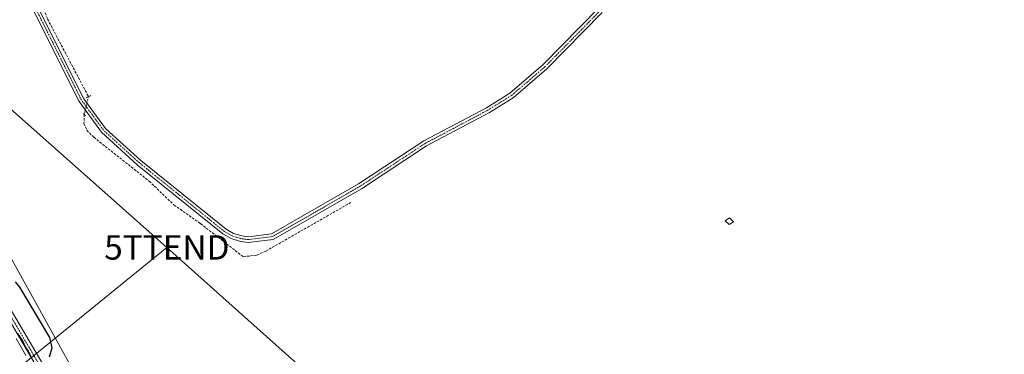
# Model space of a CAD drawing. Units: metres. Extents: x 612066 to 615562, y 4652986 to 4655354.
# Drawn here: x 614375 to 614777, y 4653470 to 4653607 of the extents above; entities that cross this region are included whole.
import ezdxf
from ezdxf.enums import TextEntityAlignment as Align

# ---------------------------------------------------------------- set-up
doc = ezdxf.new("R2010")
doc.units = ezdxf.units.M
doc.header["$MEASUREMENT"] = 0
for name, pattern in [('TRAZO_Y_PUNTO', [1, 0.5, -0.25, 0, -0.25]), ('TRAZOS2', [0.375, 0.25, -0.125]), ('TRAZOSX2', [1.5, 1, -0.5])]:
    doc.linetypes.add(name, pattern=pattern)
doc.layers.get('0').update_dxf_attribs({"lineweight": 5})
for name, color, linetype, lineweight in [('Corriente artificial Cxs', 5, 'Continuous', 13), ('Corriente artificial lineal', 5, 'TRAZOSX2', 13), ('Corriente artificial lineal oculto', 135, 'TRAZO_Y_PUNTO', 13), ('Corriente artificial superficial', 5, 'Continuous', 13), ('Cultivos herbáceos CxS', 92, 'Continuous', 0), ('Curva de nivel maestra', 36, 'Continuous', 30), ('Edificación ligera', 1, 'Continuous', 0), ('Edificación ligera Cxs', 1, 'Continuous', 0), ('Pista no pavimentada', 254, 'Continuous', 13), ('Pista no pavimentada Cxs', 254, 'Continuous', 0), ('Pista pavimentada eje', 135, 'TRAZO_Y_PUNTO', 0), ('Puente lineal', 2, 'TRAZOS2', 0), ('Suelo desnudo', 252, 'Continuous', 0), ('Suelo desnudo CxS', 43, 'Continuous', 0), ('Tendido', 6, 'Continuous', 0), ('Torre de tendido puntual', 7, 'Continuous', 0)]:
    doc.layers.add(name, color=color, linetype=linetype, lineweight=lineweight)

# ---------------------------------------------------------------- blocks, each defined once
blk = doc.blocks.new('*U159')
at = {"layer": 'Suelo desnudo CxS', "color": 43, "linetype": 'Continuous', "lineweight": 0}
blk.add_polyline3d([(614339.76, 4653566.7, 299.27), (614438.11, 4653389.01, 299.6), (614458.33, 4653373.62, 300.29), (614482.07, 4653363.95, 300.41), (614684.07, 4653355.85, 299.53), (614689.5, 4653355.67, 299.72), (614717.49, 4653353.67, 299.48), (614741.82, 4653343.99, 299.54), (614767.5, 4653330.51, 299.59), (614801.44, 4653304.98, 299.29), (614918.76, 4653220.14, 299.55), (614962.5, 4653182.39, 299.33), (615087.19, 4653090.66, 300.2), (615100.94, 4653075.07, 300.12), (615111.02, 4653062.23, 299.42), (615122.67, 4653038.28, 299.9)], dxfattribs=at)
blk = doc.blocks.new('*U161')
at = {"layer": 'Cultivos herbáceos CxS', "color": 92, "linetype": 'Continuous', "lineweight": 0}
blk.add_polyline3d([(615123.11, 4653517.64, 296.14), (615075.03, 4653453.42, 297.37), (614989.97, 4653322.8, 297.91), (614918.76, 4653220.14, 299.55), (614801.44, 4653304.98, 299.29), (614767.5, 4653330.51, 299.59), (614741.82, 4653343.99, 299.54), (614717.49, 4653353.67, 299.48), (614689.5, 4653355.67, 299.72), (614684.07, 4653355.85, 299.53), (614482.07, 4653363.95, 300.41), (614458.33, 4653373.62, 300.29), (614438.11, 4653389.01, 299.6), (614339.76, 4653566.7, 299.27)], dxfattribs=at)
blk = doc.blocks.new('*U171')
at = {"layer": 'Curva de nivel maestra', "color": 36, "linetype": 'Continuous', "lineweight": 30}
for points in [[(614387.03, 4653469.47, 300), (614388.09, 4653473.16, 300), (614387.24, 4653477.36, 300), (614374.96, 4653497.92, 300), (614373.21, 4653500.15, 300)], [(614373.89, 4653479.18, 300), (614376.02, 4653475.99, 300), (614377.3, 4653473.26, 300), (614378.38, 4653471.69, 300), (614379.44, 4653469.41, 300)]]:
    blk.add_polyline3d(points, dxfattribs=at)
blk = doc.blocks.new('5TTEND')
blk.add_text('5TTEND', height=10).set_placement((0, 0), align=Align.MIDDLE_CENTER)

msp = doc.modelspace()

# ---------------------------------------------------------------- linework, layer by layer
at = {"layer": 'Corriente artificial Cxs', "color": 5, "linetype": 'Continuous', "lineweight": 13}
msp.add_polyline3d([(614373.48, 4653476.93, 299.51), (614375.44, 4653473.45, 299.47), (614377.4, 4653469.97, 299.49)], dxfattribs=at)
at = {"layer": 'Corriente artificial lineal', "color": 5, "linetype": 'TRAZOSX2', "lineweight": 13}
for points in [[(614314.78, 4653743.04, 300.39), (614325.5, 4653744.41, 299.66), (614335.18, 4653744.54, 298.82), (614338.63, 4653744.24, 298.56), (614403.28, 4653645.33, 298.54), (614405.37, 4653639.79, 298.52), (614405.72, 4653638.5, 298.53), (614405.82, 4653637.05, 298.58), (614391.29, 4653628.67, 298.51), (614382.35, 4653621.54, 298.99), (614381.74, 4653620.05, 298.95), (614386.28, 4653607.63, 298.68), (614402.99, 4653575.93, 298.92)], [(614401.28, 4653568.59, 298.93), (614401.15, 4653564.92, 298.68), (614402.35, 4653562.14, 298.68), (614405.17, 4653559.27, 298.66), (614427.85, 4653541.32, 298.66), (614437.98, 4653531.53, 298.66), (614448.77, 4653523.94, 298.66), (614466.27, 4653510.38, 298.8), (614471.82, 4653511.1, 298.71), (614475.51, 4653512.74, 298.5), (614510.12, 4653532.55, 298.06)]]:
    msp.add_polyline3d(points, dxfattribs=at)
at = {"layer": 'Corriente artificial lineal oculto', "color": 135, "linetype": 'TRAZO_Y_PUNTO', "lineweight": 13}
msp.add_polyline3d([(614402.99, 4653575.93, 298.92), (614401.28, 4653568.59, 298.93)], dxfattribs=at)
at = {"layer": 'Corriente artificial superficial', "color": 5, "linetype": 'Continuous', "lineweight": 13}
msp.add_polyline3d([(614373.48, 4653476.93, 299.51), (614375.44, 4653473.45, 299.47), (614377.4, 4653469.97, 299.49)], dxfattribs=at)
at = {"layer": 'Cultivos herbáceos CxS', "color": 92, "linetype": 'Continuous', "lineweight": 0}
msp.add_polyline3d([(614339.76, 4653566.7, 299.27), (614438.11, 4653389.01, 299.6), (614458.33, 4653373.62, 300.29), (614482.07, 4653363.95, 300.41), (614671.92, 4653356.34, 299.31), (614684.07, 4653355.85, 299.53), (614689.5, 4653355.67, 299.72), (614717.49, 4653353.67, 299.48), (614741.82, 4653343.99, 299.54), (614767.5, 4653330.51, 299.59), (614801.44, 4653304.98, 299.29), (614911.82, 4653225.16, 299.7), (614913.27, 4653224.11, 299.85), (614914.27, 4653223.38, 299.92), (614915.27, 4653222.66, 299.95), (614917.95, 4653220.72, 299.68), (614918.76, 4653220.14, 299.55)], dxfattribs=at)
at = {"layer": 'Edificación ligera', "color": 1, "linetype": 'Continuous', "lineweight": 0}
msp.add_polyline3d([(614666.62, 4653524.68, 296.84), (614664.73, 4653523.58, 296.92), (614663.21, 4653525.1, 296.96), (614664.93, 4653526.37, 296.91), (614666.62, 4653524.68, 296.84)], dxfattribs=at)
at = {"layer": 'Edificación ligera Cxs', "color": 1, "linetype": 'Continuous', "lineweight": 0}
msp.add_polyline3d([(614666.62, 4653524.68, 296.84), (614664.73, 4653523.58, 296.92), (614663.21, 4653525.1, 296.96), (614664.93, 4653526.37, 296.91), (614666.62, 4653524.68, 296.84)], close=True, dxfattribs=at)
at = {"layer": 'Pista no pavimentada', "color": 254, "linetype": 'Continuous', "lineweight": 13}
for points in [[(614377.58, 4653622.24, 299.07), (614401.13, 4653575.07, 299.09), (614410.01, 4653562.92, 298.91), (614424.44, 4653549.77, 298.86), (614459.21, 4653521.65, 298.78), (614462.19, 4653519.95, 298.88), (614465.65, 4653518.9, 298.84), (614468.32, 4653518.56, 298.81), (614477.75, 4653519.72, 298.74), (614513.37, 4653540.2, 298.38), (614540.02, 4653557.78, 297.94), (614565.65, 4653571.39, 297.82), (614575.15, 4653577.32, 297.77), (614588.79, 4653589.02, 297.61), (614611.43, 4653612.08, 297.41)], [(614612.9, 4653610.33, 297.16), (614590.34, 4653587.35, 297.56), (614576.5, 4653575.48, 297.67), (614566.79, 4653569.41, 297.7), (614541.18, 4653555.81, 297.78), (614514.57, 4653538.26, 298.16), (614478.49, 4653517.52, 298.66), (614468.31, 4653516.26, 298.86), (614465.17, 4653516.67, 298.85), (614461.29, 4653517.84, 298.87), (614457.92, 4653519.76, 298.66), (614422.95, 4653548.04, 298.9), (614408.3, 4653561.39, 298.92), (614399.17, 4653573.88, 299.08), (614375.6, 4653621.11, 298.98)], [(614877.64, 4653229.78, 300.05), (614747.72, 4653321.47, 300.06), (614731.66, 4653331.89, 300.14), (614724.08, 4653335.32, 299.87), (614713.68, 4653338.36, 300.03), (614706.99, 4653340.29, 299.7), (614690.46, 4653342.82, 300.24), (614638.25, 4653344.82, 299.53), (614558.43, 4653349.28, 299.59), (614489.1, 4653352.92, 299.83), (614477.3, 4653355.75, 299.74), (614462.71, 4653361.03, 299.86), (614454.36, 4653365.3, 299.86), (614444.3, 4653372.01, 299.78), (614431.96, 4653383.37, 299.82), (614420.05, 4653399.99, 299.83), (614404.53, 4653427.48, 299.76), (614392.74, 4653446.71, 299.79), (614366.77, 4653490.88, 299.71)], [(614369.18, 4653492.27, 300.2), (614395.13, 4653448.15, 300.12), (614406.93, 4653428.89, 300.03), (614422.4, 4653401.49, 300.07), (614434.06, 4653385.22, 299.98), (614446.03, 4653374.21, 300.14), (614455.77, 4653367.7, 300.18), (614463.82, 4653363.58, 300.31), (614478.1, 4653358.42, 300.17), (614489.5, 4653355.68, 300.1), (614558.58, 4653352.06, 299.96), (614638.38, 4653347.6, 300.06), (614690.73, 4653345.59, 300.28), (614707.59, 4653343.01, 300.22), (614714.46, 4653341.04, 300.19), (614725.05, 4653337.93, 300.24), (614733, 4653334.34, 300.43), (614749.28, 4653323.78, 300.52), (614879.25, 4653232.05, 300.48), (614911.04, 4653209.37, 300.48)]]:
    msp.add_polyline3d(points, dxfattribs=at)
at = {"layer": 'Pista no pavimentada Cxs', "color": 254, "linetype": 'Continuous', "lineweight": 0}
for points in [[(614377.58, 4653622.24, 299.07), (614401.13, 4653575.07, 299.09), (614410.01, 4653562.92, 298.91), (614424.44, 4653549.77, 298.86), (614459.21, 4653521.65, 298.78), (614462.19, 4653519.95, 298.88), (614465.65, 4653518.9, 298.84), (614468.32, 4653518.56, 298.81), (614477.75, 4653519.72, 298.74), (614513.37, 4653540.2, 298.38), (614540.02, 4653557.78, 297.94), (614565.65, 4653571.39, 297.82), (614575.15, 4653577.32, 297.77), (614588.79, 4653589.02, 297.61), (614611.43, 4653612.08, 297.41)], [(614612.9, 4653610.33, 297.16), (614590.34, 4653587.35, 297.56), (614576.5, 4653575.48, 297.67), (614566.79, 4653569.41, 297.7), (614541.18, 4653555.81, 297.78), (614514.57, 4653538.26, 298.16), (614478.49, 4653517.52, 298.66), (614468.31, 4653516.26, 298.86), (614465.17, 4653516.67, 298.85), (614461.29, 4653517.84, 298.87), (614457.92, 4653519.76, 298.66), (614422.95, 4653548.04, 298.9), (614408.3, 4653561.39, 298.92), (614399.17, 4653573.88, 299.08), (614375.6, 4653621.11, 298.98)], [(614877.64, 4653229.78, 300.05), (614747.72, 4653321.47, 300.06), (614731.66, 4653331.89, 300.14), (614724.08, 4653335.32, 299.87), (614713.68, 4653338.36, 300.03), (614706.99, 4653340.29, 299.7), (614690.46, 4653342.82, 300.24), (614638.25, 4653344.82, 299.53), (614558.43, 4653349.28, 299.59), (614489.1, 4653352.92, 299.83), (614477.3, 4653355.75, 299.74), (614462.71, 4653361.03, 299.86), (614454.36, 4653365.3, 299.86), (614444.3, 4653372.01, 299.78), (614431.96, 4653383.37, 299.82), (614420.05, 4653399.99, 299.83), (614404.53, 4653427.48, 299.76), (614392.74, 4653446.71, 299.79), (614366.77, 4653490.88, 299.71)], [(614369.18, 4653492.27, 300.2), (614395.13, 4653448.15, 300.12), (614406.93, 4653428.89, 300.03), (614422.4, 4653401.49, 300.07), (614434.06, 4653385.22, 299.98), (614446.03, 4653374.21, 300.14), (614455.77, 4653367.7, 300.18), (614463.82, 4653363.58, 300.31), (614478.1, 4653358.42, 300.17), (614489.5, 4653355.68, 300.1), (614558.58, 4653352.06, 299.96), (614638.38, 4653347.6, 300.06), (614690.73, 4653345.59, 300.28), (614707.59, 4653343.01, 300.22), (614714.46, 4653341.04, 300.19), (614725.05, 4653337.93, 300.24), (614733, 4653334.34, 300.43), (614749.28, 4653323.78, 300.52), (614879.25, 4653232.05, 300.48)]]:
    msp.add_polyline3d(points, dxfattribs=at)
at = {"layer": 'Pista pavimentada eje', "color": 135, "linetype": 'TRAZO_Y_PUNTO', "lineweight": 0}
for points in [[(614612.17, 4653611.21, 297.28), (614589.57, 4653588.19, 297.58), (614575.83, 4653576.4, 297.73), (614566.22, 4653570.4, 297.76), (614540.6, 4653556.8, 297.87), (614513.97, 4653539.23, 298.29), (614478.12, 4653518.62, 298.72), (614468.32, 4653517.41, 298.83), (614465.41, 4653517.79, 298.85), (614461.74, 4653518.9, 298.93), (614458.57, 4653520.71, 298.74), (614423.7, 4653548.91, 298.9), (614409.16, 4653562.16, 298.94), (614400.15, 4653574.48, 299.1), (614376.59, 4653621.68, 299.04)], [(614367.98, 4653491.58, 299.97), (614393.94, 4653447.43, 299.97), (614405.73, 4653428.19, 299.97), (614421.23, 4653400.74, 300.02), (614433.01, 4653384.3, 299.93), (614445.17, 4653373.11, 299.99), (614455.07, 4653366.5, 300.04), (614463.27, 4653362.31, 300.09), (614477.7, 4653357.09, 299.97), (614489.3, 4653354.3, 299.99), (614558.51, 4653350.67, 299.77), (614638.32, 4653346.21, 299.8), (614690.6, 4653344.21, 300.36), (614707.29, 4653341.65, 299.97), (614714.07, 4653339.7, 300.14), (614724.57, 4653336.63, 300.08), (614732.33, 4653333.12, 300.42), (614748.5, 4653322.63, 300.36), (614878.45, 4653230.92, 300.29), (614912.49, 4653206.63, 300.29)]]:
    msp.add_polyline3d(points, dxfattribs=at)
at = {"layer": 'Puente lineal', "color": 2, "linetype": 'TRAZOS2', "lineweight": 0}
for points in [[(614403.98, 4653576.43, 300.31), (614401.99, 4653575.43, 302.81)], [(614401.88, 4653568.09, 299.39), (614400.68, 4653569.08, 299.33)]]:
    msp.add_polyline3d(points, dxfattribs=at)
at = {"layer": 'Suelo desnudo', "color": 252, "linetype": 'Continuous', "lineweight": 0}
msp.add_polyline3d([(614339.76, 4653566.7, 299.27), (614438.11, 4653389.01, 299.6), (614458.33, 4653373.62, 300.29), (614482.07, 4653363.95, 300.41), (614671.92, 4653356.34, 299.31), (614684.07, 4653355.85, 299.53), (614689.5, 4653355.67, 299.72), (614717.49, 4653353.67, 299.48), (614741.82, 4653343.99, 299.54), (614767.5, 4653330.51, 299.59), (614801.44, 4653304.98, 299.29), (614911.82, 4653225.16, 299.7), (614913.27, 4653224.11, 299.85), (614914.27, 4653223.38, 299.92), (614915.27, 4653222.66, 299.95), (614917.95, 4653220.72, 299.68), (614918.76, 4653220.14, 299.55)], dxfattribs=at)
at = {"layer": 'Tendido', "color": 6, "linetype": 'Continuous', "lineweight": 0}
for points in [[(614057.81, 4653824.4, 302.87), (614187.2, 4653732.49, 301.71), (614297.38, 4653636.46, 299.41), (614435.02, 4653514.22, 298.74)], [(614435.02, 4653514.22, 298.74), (614323.39, 4653423.41, 300.51)], [(614435.02, 4653514.22, 298.74), (614550.78, 4653410.71, 298.66), (614653, 4653320.86, 300.48), (614807.52, 4653184.45, 300.92), (614957.83, 4653050.94, 301.43), (614979.27, 4653031.76, 301.1)]]:
    msp.add_polyline3d(points, dxfattribs=at)

# ---------------------------------------------------------------- block references
at = {"layer": 'Cultivos herbáceos CxS', "color": 92, "linetype": 'Continuous', "lineweight": 0}
msp.add_blockref('*U161', (0, 0), dxfattribs=at)
at = {"layer": 'Curva de nivel maestra', "color": 36, "linetype": 'Continuous', "lineweight": 30}
msp.add_blockref('*U171', (0, 0), dxfattribs=at)
at = {"layer": 'Suelo desnudo CxS', "color": 43, "linetype": 'Continuous', "lineweight": 0}
msp.add_blockref('*U159', (0, 0), dxfattribs=at)
at = {"layer": 'Torre de tendido puntual', "linetype": 'Continuous', "lineweight": 0}
msp.add_blockref('5TTEND', (614435.02, 4653514.22, 298.7), dxfattribs=at)

doc.saveas('drawing.dxf')
